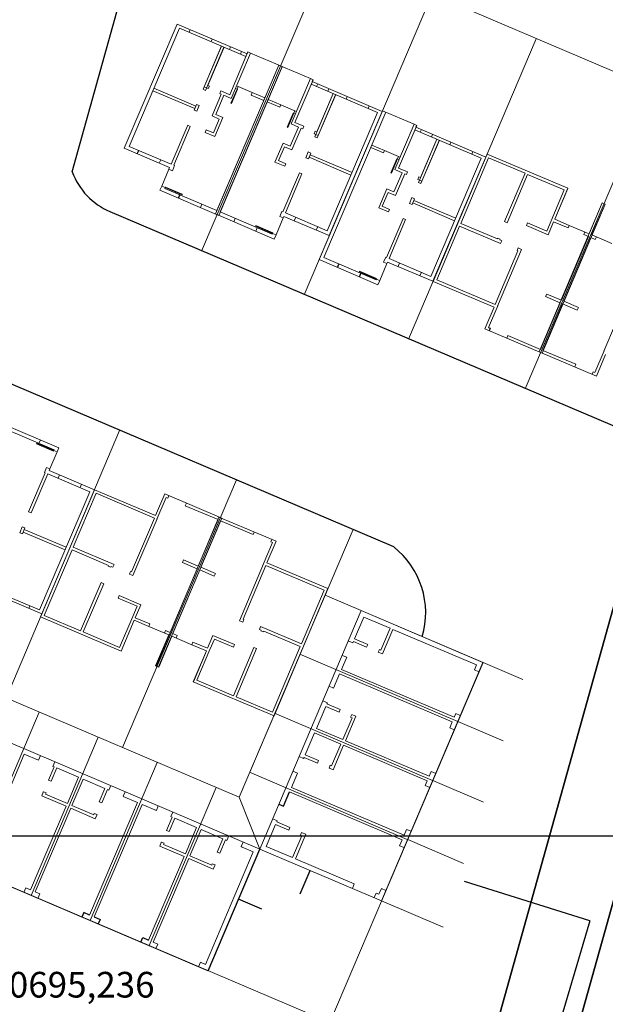
# Model space of a CAD drawing. Units: millimetres. Extents: x 180287 to 181903, y 1680092 to 1681714.
# Drawn here: x 180704 to 180734, y 1681186 to 1681236 of the extents above; entities that cross this region are included whole.
import ezdxf

# ---------------------------------------------------------------- set-up
doc = ezdxf.new("R2010")
doc.units = ezdxf.units.MM
doc.header["$LTSCALE"] = 0.05
doc.header["$MEASUREMENT"] = 0
for name, color, linetype in [('-MFIO-PROJETADO', 4, 'Continuous'), ('BLOCO', 3, 'Continuous'), ('DEMAHB-ALINHAMENTO_PROJ', 40, 'Continuous'), ('EPT CASA', 8, 'Continuous'), ('LOTES', 7, 'Continuous'), ('QUADRAS', 4, 'Continuous')]:
    doc.layers.add(name, color=color, linetype=linetype)
doc.layers.add('DMAHB-EDIFICAÇÃO', color=253, linetype='Continuous', lineweight=9)
doc.layers.add('EPT-Alinhamento_Etapa2', color=6, linetype='Continuous', lineweight=40)

# ---------------------------------------------------------------- blocks, each defined once
blk = doc.blocks.new('a3')
at = {"layer": 'Defpoints'}
blk.add_lwpolyline([(0, 0), (297, 0), (297, 420), (0, 420)], close=True, dxfattribs=at)

msp = doc.modelspace()

# ---------------------------------------------------------------- linework, layer by layer
at = {"layer": '-MFIO-PROJETADO'}
for p, q in [((180813.275, 1681472.96), (180731.4096, 1681179.9111)), ((180731.4096, 1681179.9111), (180813.275, 1681472.96))]:
    msp.add_line(p, q, dxfattribs=at)
at = {"layer": 'BLOCO'}
for p, q in [((180710.351, 1681228.7199), (180710.4254, 1681228.8947)), ((180712.4375, 1681226.4728), (180712.5119, 1681226.6476)), ((180720.4973, 1681222.9645), (180720.5717, 1681223.1393)), ((180721.6105, 1681222.4904), (180721.685, 1681222.6653)), ((180728.1535, 1681219.9269), (180728.241, 1681219.8899)), ((180728.241, 1681219.8899), (180728.1864, 1681219.761)), ((180707.637, 1681190.2842), (180707.5389, 1681190.0542))]:
    msp.add_line(p, q, dxfattribs=at)
at = {"layer": 'BLOCO', "ltscale": 0.2}
for p, q in [((180717.7562, 1681195.6676), (180718.0639, 1681196.3913)), ((180717.5261, 1681195.7654), (180717.7555, 1681195.6679)), ((180717.7555, 1681195.6679), (180717.777, 1681195.7165)), ((180717.777, 1681195.7165), (180717.777, 1681195.7165)), ((180707.9359, 1681190.1567), (180707.637, 1681190.2842)), ((180708.1659, 1681190.0587), (180708.4649, 1681189.9312)), ((180708.4649, 1681189.9312), (180708.3669, 1681189.7013)), ((180710.5286, 1681188.7797), (180710.6267, 1681189.0097)), ((180710.6267, 1681189.0097), (180710.9256, 1681188.8823))]:
    msp.add_line(p, q, dxfattribs=at)
at = {"layer": 'DEMAHB-ALINHAMENTO_PROJ'}
for p, q in [((180809.6916, 1681474.9994), (180727.2482, 1681179.8814)), ((180727.2482, 1681179.8814), (180809.6916, 1681474.9994))]:
    msp.add_line(p, q, dxfattribs=at)
at = {"layer": 'DMAHB-EDIFICAÇÃO', "linetype": 'ByBlock'}
for p, q in [((180744.5161, 1681228.6311), (180711.238, 1681242.801)), ((180713.6117, 1681223.7935), (180720.0885, 1681239.0045)), ((180718.8069, 1681221.5814), (180725.2838, 1681236.7924)), ((180709.9424, 1681229.1004), (180712.4928, 1681235.09)), ((180712.4928, 1681235.09), (180715.8602, 1681233.6561)), ((180712.9758, 1681234.8843), (180713.0307, 1681235.0131)), ((180714.0891, 1681234.4103), (180714.1439, 1681234.5391)), ((180724.0881, 1681219.3326), (180730.565, 1681234.5436)), ((180714.6162, 1681234.1804), (180713.6838, 1681231.9906)), ((180714.745, 1681234.1255), (180713.8126, 1681231.9358)), ((180715.023, 1681234.0126), (180715.0778, 1681234.1414)), ((180715.5842, 1681233.7736), (180715.639, 1681233.9024)), ((180717.5203, 1681233.2155), (180714.3842, 1681225.8504)), ((180717.6951, 1681233.1411), (180714.559, 1681225.776)), ((180713.3214, 1681231.1396), (180711.196, 1681232.0446)), ((180713.9483, 1681232.0247), (180714.0031, 1681232.1536)), ((180716.1783, 1681231.8251), (180715.4607, 1681232.1307)), ((180722.5307, 1681230.8158), (180719.1633, 1681232.2497)), ((180719.4393, 1681232.1321), (180719.4941, 1681232.2609)), ((180720.0005, 1681231.8932), (180720.0554, 1681232.022)), ((180730.0042, 1681216.8145), (180736.4811, 1681232.0255)), ((180713.2665, 1681231.0108), (180711.1412, 1681231.9157)), ((180713.8126, 1681231.9358), (180713.6838, 1681231.9906)), ((180714.5279, 1681231.7779), (180714.5828, 1681231.9067)), ((180720.2746, 1681231.771), (180719.3422, 1681229.5813)), ((180720.4034, 1681231.7162), (180719.471, 1681229.5264)), ((180720.9344, 1681231.4955), (180720.9892, 1681231.6243)), ((180713.3586, 1681231.227), (180713.2332, 1681230.9326)), ((180713.3586, 1681231.227), (180713.4874, 1681231.1721)), ((180713.4874, 1681231.1721), (180713.362, 1681230.8777)), ((180717.6228, 1681231.2101), (180718.3405, 1681230.9045)), ((180722.0477, 1681231.0215), (180722.1025, 1681231.1503)), ((180713.362, 1681230.8777), (180713.2332, 1681230.9326)), ((180722.9487, 1681230.8276), (180719.8126, 1681223.4625)), ((180719.9803, 1681224.8262), (180722.5307, 1681230.8158)), ((180712.9081, 1681230.1689), (180712.0677, 1681228.1954)), ((180713.0369, 1681230.1141), (180712.1965, 1681228.1405)), ((180713.0369, 1681230.1141), (180712.9081, 1681230.1689)), ((180718.7326, 1681229.9876), (180718.7875, 1681230.1164)), ((180719.3123, 1681229.7407), (180719.3671, 1681229.8696)), ((180719.3422, 1681229.5813), (180719.471, 1681229.5264)), ((180727.7843, 1681228.5023), (180724.4169, 1681229.9362)), ((180724.6929, 1681229.8187), (180724.7477, 1681229.9475)), ((180725.2541, 1681229.5797), (180725.309, 1681229.7085)), ((180712.0677, 1681228.1954), (180709.9424, 1681229.1004)), ((180725.5282, 1681229.4576), (180724.5958, 1681227.2678)), ((180725.657, 1681229.4027), (180724.7246, 1681227.213)), ((180726.188, 1681229.182), (180726.2428, 1681229.3109)), ((180719.017, 1681228.8176), (180718.8916, 1681228.5232)), ((180718.8916, 1681228.5232), (180719.0204, 1681228.4684)), ((180719.1458, 1681228.7628), (180719.017, 1681228.8176)), ((180719.1458, 1681228.7628), (180719.0204, 1681228.4684)), ((180719.0537, 1681228.5466), (180721.1791, 1681227.6416)), ((180719.1086, 1681228.6754), (180721.2339, 1681227.7704)), ((180722.8764, 1681228.8966), (180723.5941, 1681228.591)), ((180725.3498, 1681222.2569), (180728.0777, 1681228.7039)), ((180726.7453, 1681225.1958), (180728.152, 1681228.5205)), ((180727.3013, 1681228.708), (180727.3561, 1681228.8368)), ((180728.0777, 1681228.7039), (180732.1667, 1681226.9738)), ((180728.152, 1681228.5205), (180730.0032, 1681227.7372)), ((180711.4643, 1681228.2458), (180711.5387, 1681228.4206)), ((180712.1283, 1681227.8653), (180712.2379, 1681228.1229)), ((180712.2379, 1681228.1229), (180712.1965, 1681228.1405)), ((180725.2339, 1681222.5127), (180727.7843, 1681228.5023)), ((180711.5891, 1681227.0841), (180711.9534, 1681227.9397)), ((180712.1283, 1681227.8653), (180711.9534, 1681227.9397)), ((180718.5665, 1681227.7596), (180717.7261, 1681225.786)), ((180718.6953, 1681227.7047), (180717.8549, 1681225.7312)), ((180718.5665, 1681227.7596), (180718.6953, 1681227.7047)), ((180723.9862, 1681227.6741), (180724.0411, 1681227.8029)), ((180724.5659, 1681227.4273), (180724.6207, 1681227.5561)), ((180728.9666, 1681225.2875), (180730.0032, 1681227.7372)), ((180730.1321, 1681227.6827), (180729.0956, 1681225.2329)), ((180730.1321, 1681227.6827), (180731.9832, 1681226.8994)), ((180711.7639, 1681227.0096), (180711.5891, 1681227.0841)), ((180724.5958, 1681227.2678), (180724.7246, 1681227.213)), ((180711.7482, 1681226.9728), (180711.7639, 1681227.0096)), ((180714.3842, 1681225.8504), (180711.7482, 1681226.9728)), ((180731.9832, 1681226.8994), (180731.3208, 1681225.3338)), ((180732.1649, 1681226.9731), (180731.503, 1681225.4087)), ((180732.1667, 1681226.9738), (180731.5043, 1681225.4082)), ((180713.5507, 1681225.9988), (180713.6252, 1681226.1736)), ((180724.2706, 1681226.5042), (180724.1452, 1681226.2097)), ((180724.1452, 1681226.2097), (180724.2741, 1681226.1549)), ((180724.3994, 1681226.4493), (180724.2706, 1681226.5042)), ((180724.3994, 1681226.4493), (180724.2741, 1681226.1549)), ((180724.3074, 1681226.2331), (180726.4327, 1681225.3281)), ((180724.3622, 1681226.3619), (180726.4876, 1681225.4569)), ((180733.9165, 1681226.2334), (180730.7236, 1681218.6874)), ((180734.0547, 1681226.175), (180730.8618, 1681218.629)), ((180733.2541, 1681224.6678), (180733.9165, 1681226.2334)), ((180733.3922, 1681224.6093), (180734.0547, 1681226.175)), ((180733.9165, 1681226.2334), (180734.0547, 1681226.175)), ((180734.0547, 1681226.175), (180733.9165, 1681226.2334)), ((180714.559, 1681225.776), (180717.195, 1681224.6536)), ((180717.575, 1681225.546), (180717.6847, 1681225.8036)), ((180717.575, 1681225.546), (180717.7499, 1681225.4716)), ((180717.6847, 1681225.8036), (180717.7261, 1681225.786)), ((180717.8549, 1681225.7312), (180719.9803, 1681224.8262)), ((180715.2437, 1681225.2779), (180715.3181, 1681225.4528)), ((180717.3855, 1681224.6159), (180717.7499, 1681225.4716)), ((180718.3095, 1681225.3311), (180718.384, 1681225.5059)), ((180719.4228, 1681224.857), (180719.4973, 1681225.0319)), ((180723.8201, 1681225.4461), (180722.9797, 1681223.4725)), ((180723.9489, 1681225.3912), (180723.1086, 1681223.4177)), ((180723.8201, 1681225.4461), (180723.9489, 1681225.3912)), ((180725.5333, 1681222.3313), (180726.6868, 1681225.0575)), ((180728.7589, 1681224.1807), (180726.6868, 1681225.0575)), ((180728.5964, 1681224.4126), (180726.7453, 1681225.1958)), ((180729.0956, 1681225.2329), (180728.9666, 1681225.2875)), ((180730.1316, 1681225.2178), (180730.077, 1681225.0889)), ((180730.077, 1681225.0889), (180731.1729, 1681224.6252)), ((180731.0986, 1681224.8087), (180730.1316, 1681225.2178)), ((180731.3208, 1681225.3338), (180731.0986, 1681224.8087)), ((180731.4484, 1681225.2798), (180731.1717, 1681224.6257)), ((180731.4484, 1681225.2798), (180732.1865, 1681224.9675)), ((180731.503, 1681225.4087), (180732.241, 1681225.0964)), ((180732.1865, 1681224.9675), (180732.241, 1681225.0964)), ((180732.241, 1681225.0964), (180733.2541, 1681224.6678)), ((180716.3569, 1681224.8039), (180716.4314, 1681224.9787)), ((180717.195, 1681224.6536), (180717.2107, 1681224.6904)), ((180717.2107, 1681224.6904), (180717.3855, 1681224.6159)), ((180733.2087, 1681224.535), (180731.841, 1681221.3024)), ((180733.033, 1681224.7613), (180732.9785, 1681224.6324)), ((180732.9785, 1681224.6324), (180733.2087, 1681224.535)), ((180734.4053, 1681224.1807), (180733.3922, 1681224.6093)), ((180728.612, 1681224.4494), (180728.5964, 1681224.4126)), ((180728.741, 1681224.3949), (180728.612, 1681224.4494)), ((180728.7254, 1681224.358), (180728.741, 1681224.3949)), ((180728.7254, 1681224.358), (180728.8175, 1681224.319)), ((180728.8175, 1681224.319), (180728.7589, 1681224.1807)), ((180733.3284, 1681224.4843), (180731.9607, 1681221.2518)), ((180733.5587, 1681224.3869), (180733.3284, 1681224.4843)), ((180733.6132, 1681224.5158), (180733.5587, 1681224.3869)), ((180728.4895, 1681221.0804), (180729.6431, 1681223.8066)), ((180729.8265, 1681223.881), (180728.6104, 1681221.0069)), ((180729.597, 1681223.8261), (180729.6516, 1681223.955)), ((180729.6431, 1681223.8066), (180729.597, 1681223.8261)), ((180729.6516, 1681223.955), (180729.8265, 1681223.881)), ((180719.8126, 1681223.4625), (180722.4486, 1681222.3401)), ((180722.6391, 1681222.3025), (180723.0035, 1681223.1581)), ((180722.8286, 1681223.2325), (180722.9383, 1681223.4902)), ((180722.8286, 1681223.2325), (180723.0035, 1681223.1581)), ((180722.9383, 1681223.4902), (180722.9797, 1681223.4725)), ((180723.1086, 1681223.4177), (180725.2339, 1681222.5127)), ((180723.5632, 1681223.0176), (180723.6376, 1681223.1924)), ((180724.6764, 1681222.5436), (180724.7509, 1681222.7184)), ((180722.4486, 1681222.3401), (180722.4643, 1681222.3769)), ((180722.4643, 1681222.3769), (180722.6391, 1681222.3025)), ((180728.435, 1681220.9515), (180725.3498, 1681222.2569)), ((180728.4895, 1681221.0804), (180725.5333, 1681222.3313)), ((180731.045, 1681221.4872), (180731.0996, 1681221.6161)), ((180731.0996, 1681221.6161), (180731.841, 1681221.3024)), ((180735.2141, 1681221.6014), (180733.998, 1681218.7273)), ((180731.7864, 1681221.1735), (180730.7874, 1681218.8124)), ((180731.9061, 1681221.1228), (180730.9071, 1681218.7618)), ((180731.7864, 1681221.1735), (180731.045, 1681221.4872)), ((180731.9061, 1681221.1228), (180732.6475, 1681220.8091)), ((180732.7021, 1681220.9381), (180731.9607, 1681221.2518)), ((180727.97, 1681219.8525), (180728.435, 1681220.9515)), ((180728.1535, 1681219.9269), (180728.6185, 1681221.0259)), ((180732.6475, 1681220.8091), (180732.7021, 1681220.9381)), ((180727.97, 1681219.8525), (180730.8618, 1681218.629)), ((180729.1251, 1681219.5158), (180729.072, 1681219.3903)), ((180729.1251, 1681219.5158), (180730.7874, 1681218.8124)), ((180733.6154, 1681217.4638), (180730.7236, 1681218.6874)), ((180732.5695, 1681218.0584), (180730.9071, 1681218.7618)), ((180733.5411, 1681217.6473), (180734.006, 1681218.7463)), ((180733.6154, 1681217.4638), (180734.0804, 1681218.5628)), ((180732.5695, 1681218.0584), (180732.5163, 1681217.9329)), ((180733.4536, 1681217.6843), (180733.399, 1681217.5554)), ((180733.5411, 1681217.6473), (180733.4536, 1681217.6843)), ((180703.4949, 1681214.8482), (180706.1325, 1681213.7295)), ((180703.7121, 1681201.1474), (180709.4589, 1681214.6957)), ((180705.4426, 1681214.2285), (180705.3684, 1681214.0536)), ((180673.6108, 1681213.9612), (180715.5124, 1681196.1242)), ((180706.2918, 1681213.6185), (180705.9286, 1681212.7623)), ((180706.1325, 1681213.7295), (180706.1168, 1681213.6927)), ((180706.1168, 1681213.6927), (180706.2918, 1681213.6185)), ((180704.8482, 1681210.5865), (180705.6858, 1681212.5612)), ((180705.7537, 1681212.8365), (180705.6443, 1681212.5787)), ((180705.6443, 1681212.5787), (180705.6858, 1681212.5612)), ((180705.7537, 1681212.8365), (180705.9286, 1681212.7623)), ((180704.9771, 1681210.5318), (180705.8147, 1681212.5065)), ((180705.8147, 1681212.5065), (180707.9413, 1681211.6044)), ((180706.4182, 1681212.4569), (180706.344, 1681212.282)), ((180709.6003, 1681198.6409), (180715.3726, 1681212.1983)), ((180707.9413, 1681211.6044), (180705.3992, 1681205.6113)), ((180708.1904, 1681211.7052), (180705.4481, 1681205.2642)), ((180707.5321, 1681211.9844), (180707.4579, 1681211.8095)), ((180711.2726, 1681210.3929), (180708.1904, 1681211.7052)), ((180708.2643, 1681211.5215), (180707.1047, 1681208.7979)), ((180711.2178, 1681210.2641), (180708.2643, 1681211.5215)), ((180711.7401, 1681211.4908), (180711.2726, 1681210.3929)), ((180711.814, 1681211.3071), (180711.3466, 1681210.2092)), ((180711.7401, 1681211.4908), (180714.6291, 1681210.2607)), ((180711.814, 1681211.3071), (180711.9015, 1681211.2699)), ((180711.9015, 1681211.2699), (180711.9563, 1681211.3987)), ((180704.8482, 1681210.5865), (180704.9771, 1681210.5318)), ((180712.7847, 1681210.8938), (180712.8381, 1681211.0193)), ((180712.7847, 1681210.8938), (180714.4455, 1681210.1868)), ((180711.2178, 1681210.2641), (180710.0582, 1681207.5404)), ((180710.1321, 1681207.3568), (180711.3547, 1681210.2282)), ((180711.3026, 1681202.7719), (180714.4925, 1681210.3191)), ((180711.4194, 1681202.7219), (180714.6291, 1681210.2607)), ((180713.4412, 1681207.828), (180714.4455, 1681210.1868)), ((180713.5689, 1681207.7742), (180714.567, 1681210.1357)), ((180717.3848, 1681209.0967), (180714.4925, 1681210.3191)), ((180716.2296, 1681209.433), (180714.567, 1681210.1357)), ((180704.3991, 1681209.5278), (180704.5241, 1681209.8223)), ((180704.5241, 1681209.8223), (180704.6529, 1681209.7677)), ((180704.528, 1681209.4731), (180704.6529, 1681209.7677)), ((180704.5651, 1681209.5605), (180706.6917, 1681208.6585)), ((180704.6198, 1681209.6894), (180706.7464, 1681208.7874)), ((180721.2888, 1681209.6836), (180715.512, 1681196.1243)), ((180716.2296, 1681209.433), (180716.2826, 1681209.5585)), ((180704.528, 1681209.4731), (180704.3991, 1681209.5278)), ((180717.3848, 1681209.0967), (180716.9202, 1681207.9975)), ((180717.1138, 1681209.0592), (180717.1683, 1681209.1882)), ((180717.2013, 1681209.0222), (180717.1138, 1681209.0592)), ((180707.0459, 1681208.6597), (180705.6317, 1681205.3382)), ((180708.8952, 1681207.8723), (180707.0459, 1681208.6597)), ((180709.1749, 1681207.9165), (180707.1047, 1681208.7979)), ((180717.2013, 1681209.0222), (180716.7368, 1681207.9231)), ((180712.7005, 1681208.1433), (180712.6457, 1681208.0145)), ((180713.4412, 1681207.828), (180712.7005, 1681208.1433)), ((180708.8796, 1681207.8355), (180708.8952, 1681207.8723)), ((180709.0084, 1681207.7807), (180708.8796, 1681207.8355)), ((180709.0241, 1681207.8175), (180709.0084, 1681207.7807)), ((180709.0241, 1681207.8175), (180709.1161, 1681207.7783)), ((180709.1161, 1681207.7783), (180709.1749, 1681207.9165)), ((180710.0122, 1681207.56), (180709.9573, 1681207.4312)), ((180710.0582, 1681207.5404), (180710.0122, 1681207.56)), ((180712.0114, 1681204.4697), (180713.3863, 1681207.6992)), ((180712.1479, 1681204.4122), (180713.5144, 1681207.6453)), ((180712.6457, 1681208.0145), (180713.3863, 1681207.6992)), ((180714.2559, 1681207.3319), (180713.5144, 1681207.6453)), ((180713.5689, 1681207.7742), (180714.3104, 1681207.4608)), ((180715.5298, 1681205.0675), (180716.7448, 1681207.942)), ((180716.8657, 1681207.8686), (180715.7133, 1681205.1419)), ((180716.8657, 1681207.8686), (180719.8225, 1681206.6189)), ((180716.9202, 1681207.9975), (180720.0059, 1681206.6933)), ((180709.9573, 1681207.4312), (180710.1321, 1681207.3568)), ((180714.3104, 1681207.4608), (180714.2559, 1681207.3319)), ((180705.3992, 1681205.6113), (180702.0297, 1681207.0405)), ((180708.5231, 1681206.9982), (180707.4811, 1681204.5508)), ((180707.6099, 1681204.496), (180708.6519, 1681206.9434)), ((180708.6519, 1681206.9434), (180708.5231, 1681206.9982)), ((180720.0059, 1681206.6933), (180717.2805, 1681200.2452)), ((180719.8225, 1681206.6189), (180718.67, 1681203.8922)), ((180709.3825, 1681206.2087), (180709.4373, 1681206.3375)), ((180710.3486, 1681205.7974), (180709.3825, 1681206.2087)), ((180709.4373, 1681206.3375), (180710.5322, 1681205.8713)), ((180719.8704, 1681206.3559), (180727.8732, 1681202.9464)), ((180704.9158, 1681205.8163), (180704.8612, 1681205.6874)), ((180710.1252, 1681205.2727), (180710.3486, 1681205.7974)), ((180710.2527, 1681205.2184), (180710.5309, 1681205.8719)), ((180716.5624, 1681193.4981), (180721.6969, 1681205.5771)), ((180721.6969, 1681205.5771), (180727.863, 1681202.956)), ((180671.958, 1681205.203), (180720.1046, 1681184.7107)), ((180705.4481, 1681205.2642), (180709.5332, 1681203.5249)), ((180705.6317, 1681205.3382), (180707.4811, 1681204.5508)), ((180709.4593, 1681203.7086), (180710.1252, 1681205.2727)), ((180709.5325, 1681203.5268), (180710.1979, 1681205.0896)), ((180709.5332, 1681203.5249), (180710.1992, 1681205.0891)), ((180710.1979, 1681205.0896), (180710.9352, 1681204.7757)), ((180710.2527, 1681205.2184), (180710.9901, 1681204.9045)), ((180715.7048, 1681204.9935), (180715.5298, 1681205.0675)), ((180715.7593, 1681205.1225), (180715.7048, 1681204.9935)), ((180715.7133, 1681205.1419), (180715.7593, 1681205.1225)), ((180721.8294, 1681205.2496), (180721.3599, 1681204.1452)), ((180723.1638, 1681204.6824), (180721.8294, 1681205.2496)), ((180710.9901, 1681204.9045), (180710.9352, 1681204.7757)), ((180710.9352, 1681204.7757), (180711.9473, 1681204.3448)), ((180711.7265, 1681204.4388), (180711.7813, 1681204.5676)), ((180711.7813, 1681204.5676), (180712.0114, 1681204.4697)), ((180716.539, 1681204.6298), (180716.5975, 1681204.7682)), ((180716.6311, 1681204.5909), (180716.539, 1681204.6298)), ((180716.5975, 1681204.7682), (180718.67, 1681203.8922)), ((180716.6311, 1681204.5909), (180716.6156, 1681204.5541)), ((180722.6944, 1681203.578), (180723.1638, 1681204.6824)), ((180723.3017, 1681204.6233), (180722.7737, 1681203.3813)), ((180727.5351, 1681202.8237), (180723.3017, 1681204.6233)), ((180707.6099, 1681204.496), (180709.4593, 1681203.7086)), ((180711.9473, 1681204.3448), (180711.2814, 1681202.7806)), ((180712.1026, 1681204.2794), (180711.4407, 1681202.7135)), ((180713.1158, 1681203.8511), (180712.1026, 1681204.2794)), ((180712.3781, 1681204.3149), (180712.1479, 1681204.4122)), ((180712.3236, 1681204.1859), (180712.3781, 1681204.3149)), ((180713.9085, 1681203.6681), (180714.185, 1681204.3223)), ((180714.0361, 1681203.6141), (180714.2581, 1681204.1393)), ((180715.2798, 1681203.8595), (180714.1837, 1681204.3228)), ((180714.2581, 1681204.1393), (180715.2253, 1681203.7306)), ((180718.9391, 1681204.1685), (180715.512, 1681196.1243)), ((180716.6156, 1681204.5541), (180716.7445, 1681204.4995)), ((180716.7445, 1681204.4995), (180716.7601, 1681204.5364)), ((180716.7601, 1681204.5364), (180718.6115, 1681203.7539)), ((180721.3599, 1681204.1452), (180722.0317, 1681203.8597)), ((180713.1703, 1681203.9801), (180713.1158, 1681203.8511)), ((180713.854, 1681203.5391), (180713.1158, 1681203.8511)), ((180713.9085, 1681203.6681), (180713.1703, 1681203.9801)), ((180713.3743, 1681202.0482), (180714.0361, 1681203.6141)), ((180715.2253, 1681203.7306), (180715.2798, 1681203.8595)), ((180715.2257, 1681201.2657), (180716.2613, 1681203.7158)), ((180716.3902, 1681203.6613), (180715.3547, 1681201.2112)), ((180716.2613, 1681203.7158), (180716.3902, 1681203.6613)), ((180718.6115, 1681203.7539), (180717.2061, 1681200.4287)), ((180721.2762, 1681203.9483), (180721.0461, 1681204.0461)), ((180721.3012, 1681204.0072), (180721.2762, 1681203.9483)), ((180721.9731, 1681203.7216), (180721.3012, 1681204.0072)), ((180722.0317, 1681203.8597), (180721.9731, 1681203.7216)), ((180722.5621, 1681203.4712), (180722.6207, 1681203.6093)), ((180722.6207, 1681203.6093), (180722.6944, 1681203.578)), ((180713.1908, 1681201.9738), (180713.8527, 1681203.5397)), ((180713.1927, 1681201.9745), (180713.854, 1681203.5391)), ((180726.5987, 1681199.9565), (180718.5965, 1681203.3658)), ((180720.9632, 1681203.2121), (180720.7045, 1681202.6033)), ((180720.7332, 1681203.3099), (180720.9625, 1681203.2124)), ((180722.5897, 1681203.4595), (180722.5621, 1681203.4712)), ((180722.7737, 1681203.3813), (180722.5897, 1681203.4595)), ((180711.2814, 1681202.7806), (180711.4194, 1681202.7219)), ((180711.4407, 1681202.7135), (180711.3026, 1681202.7719)), ((180727.8736, 1681202.9459), (180720.1046, 1681184.7107)), ((180720.7045, 1681202.6033), (180726.4104, 1681200.1779)), ((180727.863, 1681202.956), (180722.7284, 1681190.877)), ((180727.4324, 1681202.5822), (180727.5351, 1681202.8237)), ((180727.6625, 1681202.4844), (180727.4324, 1681202.5822)), ((180729.8911, 1681202.086), (180727.8755, 1681202.9452)), ((180720.2971, 1681201.6449), (180720.6047, 1681202.3687)), ((180720.6047, 1681202.3687), (180726.3106, 1681199.9432)), ((180721.7794, 1681202.0715), (180721.7794, 1681202.0715)), ((180717.2805, 1681200.2452), (180713.1908, 1681201.9738)), ((180715.2257, 1681201.2657), (180713.3743, 1681202.0482)), ((180720.067, 1681201.7427), (180720.2964, 1681201.6452)), ((180717.2061, 1681200.4287), (180715.3547, 1681201.2112)), ((180719.4329, 1681199.612), (180719.9024, 1681200.7163)), ((180719.9861, 1681200.9133), (180719.756, 1681201.0111)), ((180719.9024, 1681200.7163), (180720.5742, 1681200.4308)), ((180719.961, 1681200.8544), (180719.9861, 1681200.9133)), ((180720.6329, 1681200.5688), (180719.961, 1681200.8544)), ((180701.9774, 1681192.4261), (180705.3863, 1681200.4341)), ((180725.3102, 1681196.9728), (180717.3081, 1681200.3821)), ((180720.5742, 1681200.4308), (180720.6329, 1681200.5688)), ((180721.2368, 1681200.1491), (180720.7673, 1681199.0447)), ((180720.9056, 1681198.9864), (180721.4335, 1681200.2285)), ((180721.2219, 1681200.3184), (180721.1632, 1681200.1804)), ((180721.1632, 1681200.1804), (180721.2368, 1681200.1491)), ((180721.2495, 1681200.3067), (180721.2219, 1681200.3184)), ((180721.4335, 1681200.2285), (180721.2495, 1681200.3067)), ((180726.4104, 1681200.1779), (180726.4886, 1681200.3619)), ((180726.4886, 1681200.3619), (180726.7187, 1681200.2641)), ((180720.7673, 1681199.0447), (180719.4329, 1681199.612)), ((180726.3106, 1681199.9432), (180726.1835, 1681199.6441)), ((180726.1835, 1681199.6441), (180726.4135, 1681199.5463)), ((180728.8898, 1681198.9799), (180726.6011, 1681199.9555)), ((180704.9678, 1681191.1533), (180708.3767, 1681199.1613)), ((180725.139, 1681197.1869), (180720.9056, 1681198.9864)), ((180704.6225, 1681198.3091), (180702.1912, 1681192.6057)), ((180705.3459, 1681198.0007), (180704.6225, 1681198.3091)), ((180705.4439, 1681198.2307), (180705.3462, 1681198.0014)), ((180707.9582, 1681189.8805), (180711.3671, 1681197.8886)), ((180724.0358, 1681193.9831), (180716.0336, 1681197.3924)), ((180718.4693, 1681197.3451), (180718.1617, 1681196.6214)), ((180718.2392, 1681197.4429), (180718.4686, 1681197.3454)), ((180725.2416, 1681197.4285), (180725.139, 1681197.1869)), ((180725.4717, 1681197.3307), (180725.2416, 1681197.4285)), ((180710.9486, 1681188.6077), (180714.3575, 1681196.6158)), ((180718.1617, 1681196.6214), (180723.8675, 1681194.1959)), ((180727.8885, 1681195.8737), (180725.3272, 1681196.9656)), ((180709.6438, 1681196.1685), (180710.3673, 1681195.8601)), ((180709.7419, 1681196.3985), (180709.6441, 1681196.1692)), ((180716.5622, 1681193.4982), (180715.5124, 1681196.1242)), ((180718.0639, 1681196.3913), (180723.7697, 1681193.9658)), ((180710.3673, 1681195.8601), (180707.9359, 1681190.1567)), ((180710.5972, 1681195.7621), (180708.1659, 1681190.0587)), ((180711.3207, 1681195.4537), (180710.5972, 1681195.7621)), ((180711.4187, 1681195.6837), (180711.321, 1681195.4544)), ((180711.321, 1681195.4544), (180711.2718, 1681195.4745)), ((180711.2718, 1681195.4745), (180711.2718, 1681195.4745)), ((180711.8292, 1681194.4434), (180712.1155, 1681195.1149)), ((180712.0566, 1681195.14), (180712.1546, 1681195.37)), ((180712.1155, 1681195.1149), (180712.0566, 1681195.14)), ((180712.2534, 1681195.0561), (180711.9672, 1681194.3845)), ((180713.3573, 1681194.5855), (180712.2534, 1681195.0561)), ((180716.8901, 1681193.63), (180717.3595, 1681194.7344)), ((180717.4432, 1681194.9313), (180717.2132, 1681195.0291)), ((180717.3595, 1681194.7344), (180718.0313, 1681194.4488)), ((180717.4182, 1681194.8724), (180717.4432, 1681194.9313)), ((180718.09, 1681194.5868), (180717.4182, 1681194.8724)), ((180718.0313, 1681194.4488), (180718.09, 1681194.5868)), ((180711.9672, 1681194.3845), (180711.8292, 1681194.4434)), ((180712.7887, 1681193.2516), (180713.3573, 1681194.5855)), ((180718.694, 1681194.1671), (180718.2245, 1681193.0628)), ((180718.3627, 1681193.0045), (180718.8907, 1681194.2465)), ((180718.679, 1681194.3365), (180718.6203, 1681194.1984)), ((180718.6203, 1681194.1984), (180718.694, 1681194.1671)), ((180718.7066, 1681194.3247), (180718.679, 1681194.3365)), ((180718.8907, 1681194.2465), (180718.7066, 1681194.3247)), ((180723.8675, 1681194.1959), (180723.9947, 1681194.495)), ((180723.9947, 1681194.495), (180724.2247, 1681194.3972)), ((180711.488, 1681193.643), (180711.5665, 1681193.827)), ((180712.7295, 1681193.1138), (180711.488, 1681193.643)), ((180711.5665, 1681193.827), (180711.5782, 1681193.8546)), ((180711.5782, 1681193.8546), (180711.7162, 1681193.7958)), ((180711.7162, 1681193.7958), (180711.6848, 1681193.7222)), ((180711.6848, 1681193.7222), (180712.7887, 1681193.2516)), ((180718.2245, 1681193.0628), (180716.8901, 1681193.63)), ((180723.7697, 1681193.9658), (180723.6426, 1681193.6667)), ((180723.6426, 1681193.6667), (180723.8727, 1681193.5689)), ((180726.8873, 1681192.7676), (180724.0534, 1681193.9756)), ((180710.9256, 1681188.8823), (180712.7295, 1681193.1138)), ((180722.7309, 1681190.8714), (180716.5622, 1681193.4982)), ((180722.7284, 1681190.877), (180716.5624, 1681193.4981)), ((180721.3476, 1681191.7356), (180718.3627, 1681193.0045)), ((180721.2498, 1681191.5056), (180721.3476, 1681191.7356)), ((180722.3542, 1681191.0361), (180722.452, 1681191.2662)), ((180722.5961, 1681191.2049), (180722.452, 1681191.2662)), ((180722.7233, 1681191.504), (180722.5961, 1681191.2049)), ((180722.9533, 1681191.4062), (180722.7233, 1681191.504)), ((180725.8477, 1681189.5427), (180722.7309, 1681190.8714))]:
    msp.add_line(p, q, dxfattribs=at)
for points in [[(180711.9534, 1681227.9397), (180711.9887, 1681228.0225), (180709.6931, 1681229), (180712.3728, 1681235.2932), (180715.9151, 1681233.7849), (180715.9562, 1681233.8815), (180716.085, 1681233.8267), (180717.6951, 1681233.1411), (180717.6912, 1681233.1319), (180714.4846, 1681225.6012), (180711.499, 1681226.8724), (180711.5891, 1681227.0841)], [(180713.9483, 1681232.0247), (180713.8655, 1681232.06), (180713.7367, 1681232.1148), (180714.6181, 1681234.185)], [(180714.0031, 1681232.1536), (180713.9203, 1681232.1888), (180714.7469, 1681234.1301)], [(180716.085, 1681233.8267), (180715.1076, 1681231.5311), (180714.7395, 1681231.6878), (180714.3243, 1681230.7126), (180714.6923, 1681230.5558), (180714.2848, 1681229.599), (180713.788, 1681229.8105), (180713.8429, 1681229.9393), (180714.2109, 1681229.7826), (180714.5086, 1681230.4819), (180714.1406, 1681230.6386), (180714.6107, 1681231.7427), (180714.5279, 1681231.7779)], [(180715.9562, 1681233.8815), (180715.0336, 1681231.7148), (180714.6656, 1681231.8715), (180714.5828, 1681231.9067)], [(180717.7499, 1681225.4716), (180717.7851, 1681225.5544), (180720.0807, 1681224.5769), (180722.7604, 1681230.8702), (180719.2181, 1681232.3785), (180719.2592, 1681232.4751), (180719.1304, 1681232.5299), (180717.5203, 1681233.2155), (180717.5164, 1681233.2063), (180714.3098, 1681225.6756), (180717.2954, 1681224.4043), (180717.3855, 1681224.6159)], [(180719.1304, 1681232.5299), (180718.153, 1681230.2344), (180718.521, 1681230.0777), (180718.1057, 1681229.1024), (180717.7377, 1681229.2591), (180717.3303, 1681228.3022), (180717.8271, 1681228.0907), (180717.8819, 1681228.2195), (180717.5139, 1681228.3762), (180717.8117, 1681229.0754), (180718.1797, 1681228.9187), (180718.6498, 1681230.0228), (180718.7326, 1681229.9876)], [(180715.323, 1681232.0372), (180715.4058, 1681232.0019), (180715.4607, 1681232.1307), (180715.3779, 1681232.166)], [(180719.2592, 1681232.4751), (180718.3366, 1681230.3083), (180718.7047, 1681230.1516), (180718.7875, 1681230.1164)], [(180716.8132, 1681231.5548), (180716.1783, 1681231.8251), (180716.1235, 1681231.6963), (180716.7583, 1681231.426)], [(180719.3123, 1681229.7407), (180719.3951, 1681229.7055), (180719.5239, 1681229.6506), (180720.4053, 1681231.7208)], [(180719.3671, 1681229.8696), (180719.4499, 1681229.8343), (180720.2765, 1681231.7756)], [(180716.988, 1681231.4804), (180717.6228, 1681231.2101), (180717.568, 1681231.0812), (180716.9331, 1681231.3516)], [(180718.3684, 1681230.7404), (180718.2856, 1681230.7757), (180718.3405, 1681230.9045), (180718.4233, 1681230.8692)], [(180723.0035, 1681223.1581), (180723.0387, 1681223.2409), (180725.3343, 1681222.2635), (180728.014, 1681228.5567), (180724.4717, 1681230.065), (180724.5128, 1681230.1616), (180724.384, 1681230.2165), (180722.7739, 1681230.902), (180722.77, 1681230.8928), (180719.5634, 1681223.3621), (180722.549, 1681222.0908), (180722.6391, 1681222.3025)], [(180724.384, 1681230.2165), (180723.4066, 1681227.9209), (180723.7746, 1681227.7642), (180723.3593, 1681226.7889), (180722.9913, 1681226.9456), (180722.5839, 1681225.9888), (180723.0807, 1681225.7772), (180723.1356, 1681225.906), (180722.7675, 1681226.0627), (180723.0653, 1681226.762), (180723.4333, 1681226.6053), (180723.9034, 1681227.7093), (180723.9862, 1681227.6741)], [(180724.5128, 1681230.1616), (180723.5902, 1681227.9949), (180723.9583, 1681227.8382), (180724.0411, 1681227.8029)], [(180722.2416, 1681229.1669), (180722.8764, 1681228.8966), (180722.8216, 1681228.7678), (180722.1867, 1681229.0381)], [(180724.5659, 1681227.4273), (180724.6487, 1681227.392), (180724.7775, 1681227.3372), (180725.6589, 1681229.4073)], [(180724.6207, 1681227.5561), (180724.7035, 1681227.5208), (180725.5301, 1681229.4622)], [(180723.622, 1681228.4269), (180723.5392, 1681228.4622), (180723.5941, 1681228.591), (180723.6769, 1681228.5557)], [(180705.9286, 1681212.7623), (180705.8935, 1681212.6794), (180708.1904, 1681211.7052), (180705.5194, 1681205.4082), (180701.9751, 1681206.9116), (180701.9341, 1681206.815), (180701.8052, 1681206.8696), (180700.1941, 1681207.553), (180700.198, 1681207.5622), (180703.3942, 1681215.0974), (180706.3816, 1681213.8302), (180706.2918, 1681213.6185)], [(180725.1685, 1681196.6174), (180724.9385, 1681196.7152), (180725.0411, 1681196.9568), (180720.8078, 1681198.7564), (180720.2798, 1681197.5143), (180720.0957, 1681197.5926), (180720.0681, 1681197.6043), (180720.1268, 1681197.7424), (180720.2004, 1681197.7111), (180720.6699, 1681198.8154), (180719.3354, 1681199.3827), (180718.866, 1681198.2783), (180719.5378, 1681197.9927), (180719.4791, 1681197.8547), (180718.8073, 1681198.1403), (180718.7823, 1681198.0814), (180718.5522, 1681198.1792)], [(180704.6068, 1681191.3042), (180704.7048, 1681191.5341), (180704.9463, 1681191.4312), (180706.7501, 1681195.6628), (180705.5087, 1681196.192), (180705.5871, 1681196.376), (180705.5988, 1681196.4036), (180705.7368, 1681196.3447), (180705.7055, 1681196.2712), (180706.8093, 1681195.8006), (180707.378, 1681197.1344), (180706.2741, 1681197.605), (180705.9878, 1681196.9335), (180705.8498, 1681196.9923), (180706.1361, 1681197.6638), (180706.0772, 1681197.6889), (180706.1753, 1681197.9189)], [(180705.3197, 1681191.0003), (180705.4177, 1681191.2302), (180705.1762, 1681191.3332), (180706.9801, 1681195.5647), (180708.2216, 1681195.0355), (180708.3, 1681195.2195), (180708.3118, 1681195.2471), (180708.1738, 1681195.3059), (180708.1424, 1681195.2323), (180707.0385, 1681195.7029), (180707.6072, 1681197.0367), (180708.711, 1681196.5662), (180708.4248, 1681195.8946), (180708.5628, 1681195.8358), (180708.849, 1681196.5073), (180708.9079, 1681196.4822), (180709.0059, 1681196.7122)], [(180711.299, 1681188.4513), (180711.3971, 1681188.6813), (180711.1556, 1681188.7842), (180712.9595, 1681193.0158), (180714.201, 1681192.4865), (180714.2794, 1681192.6705), (180714.2912, 1681192.6981), (180714.1532, 1681192.7569), (180714.1218, 1681192.6833), (180713.0179, 1681193.1539), (180713.5865, 1681194.4878), (180714.6904, 1681194.0172), (180714.4041, 1681193.3457), (180714.5421, 1681193.2869), (180714.8284, 1681193.9584), (180714.8873, 1681193.9333), (180714.9853, 1681194.1633)], [(180715.7212, 1681193.8495), (180715.6235, 1681193.6203), (180715.6721, 1681193.5987), (180715.6721, 1681193.5987), (180716.2316, 1681193.3602), (180713.8003, 1681187.6568), (180713.5589, 1681187.7597), (180713.4608, 1681187.5298)]]:
    msp.add_lwpolyline(points, dxfattribs=at)
for points in [[(180715.4058, 1681232.0019), (180715.1003, 1681231.2842), (180715.1279, 1681231.2725), (180715.4334, 1681231.9901)], [(180718.2856, 1681230.7757), (180717.9801, 1681230.058), (180717.9525, 1681230.0698), (180718.258, 1681230.7874)], [(180723.5392, 1681228.4622), (180723.2337, 1681227.7445), (180723.2061, 1681227.7563), (180723.5116, 1681228.4739)], [(180711.7639, 1681227.0096), (180712.6196, 1681226.6453), (180712.6313, 1681226.6729), (180711.7757, 1681227.0372)], [(180717.2107, 1681224.6904), (180716.355, 1681225.0547), (180716.3668, 1681225.0823), (180717.2224, 1681224.718)], [(180722.4643, 1681222.3769), (180721.6086, 1681222.7412), (180721.6204, 1681222.7688), (180722.4761, 1681222.4045)], [(180706.1168, 1681213.6927), (180705.2607, 1681214.0558), (180705.249, 1681214.0282), (180706.1051, 1681213.665)], [(180716.5596, 1681193.4921), (180701.6112, 1681199.8645), (180698.9838, 1681193.7012), (180713.9323, 1681187.3288)]]:
    msp.add_lwpolyline(points, close=True, dxfattribs=at)
at = {"layer": 'EPT CASA'}
for q in [(180726.9307, 1681191.8601, -13.4209), (180730.9355, 1681181.888, -6.3374)]:
    msp.add_line((180733.2802, 1681189.8671, -2.9691), q, dxfattribs=at)
at = {"layer": 'LOTES'}
for p, q in [((180713.939, 1681187.3349), (180716.5663, 1681193.4983)), ((180718.6083, 1681191.2376), (180719.1094, 1681192.4131)), ((180716.6646, 1681190.4558), (180715.4838, 1681190.9588))]:
    msp.add_line(p, q, dxfattribs=at)
at = {"layer": 'QUADRAS'}
for p, q in [((180707.055, 1681227.8036), (180730.5932, 1681312.1951)), ((180723.346, 1681208.8073), (180679.4114, 1681227.5155)), ((180708.9657, 1681225.7997), (180740.0363, 1681212.5697))]:
    msp.add_line(p, q, dxfattribs=at)
for centre, radius, start, end in [((180710.3369, 1681229.0199), 3.5, 200.33447, 246.93558), ((180720.7078, 1681205.4653), 4.2578, 82.15808, 82.15833), ((180720.7078, 1681205.4653), 4.2578, 343.55336, 51.7116)]:
    msp.add_arc(centre, radius, start, end, dxfattribs=at)

# ---------------------------------------------------------------- block references
at = {"layer": 'EPT-Alinhamento_Etapa2', "rotation": 270}
msp.add_blockref('a3', (180680.2044, 1681194.1561), dxfattribs=at)

# ---------------------------------------------------------------- texts
at = {"layer": 'EPT-Alinhamento_Etapa2', "color": 0, "insert": (180705.1515, 1681186.4561), "char_height": 1.3, "attachment_point": 5}
msp.add_mtext('PT-180695,236', dxfattribs=at)

doc.saveas('drawing.dxf')
